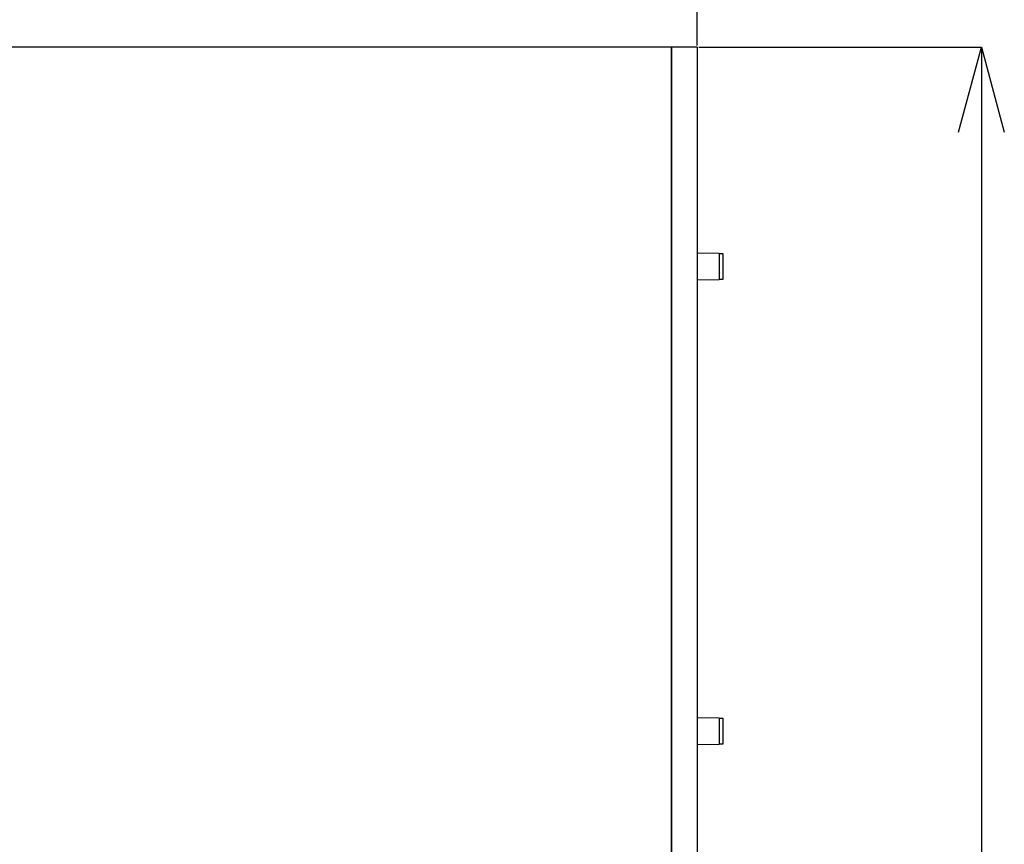
# Model space of a CAD drawing. Units: millimetres. Extents: x -8 to 420, y 0 to 297.
# Drawn here: x 283 to 321, y 223 to 255 of the extents above; entities that cross this region are included whole.
import ezdxf

# ---------------------------------------------------------------- set-up
doc = ezdxf.new("R2010")
doc.units = ezdxf.units.MM
doc.header["$PDSIZE"] = -1
doc.layers.add('レイヤー_1', color=179, linetype='Continuous')
doc.styles.add('SLDTEXTSTYLE0', font='TXT', dxfattribs={"width": 0.7, "bigfont": 'bigfont'})
doc.dimstyles.new('SLDDIMSTYLE1', dxfattribs={"dimtxt": 3.5, "dimasz": 3.302, "dimexe": 0, "dimexo": 0.0625, "dimgap": 0.875, "dimtad": 1, "dimdec": 0, "dimlfac": 2, "dimrnd": 1e-09, "dimzin": 12, "dimdsep": 46, "dimtxsty": 'SLDTEXTSTYLE0', "dimblk1": 'OPEN30', "dimblk2": 'OPEN30', "dimsah": 1, "dimcen": 0.09, "dimadec": 0, "dimazin": 3, "dimtfac": 1, "dimtdec": 0, "dimtofl": 0, "dimtmove": 0, "dimatfit": 3, "dimldrblk": 'OPEN30', "dimfxl": 1, "dimfrac": 2, "dimtolj": 1, "dimtzin": 12, "dimarcsym": 0})

# ---------------------------------------------------------------- blocks, each defined once
blk = doc.blocks.new('_Open30')
at = {"color": 0, "linetype": 'ByBlock', "lineweight": -2}
for p, q in [((-1, 0.267949), (0, 0)), ((0, 0), (-1, -0.267949)), ((0, 0), (-1, 0))]:
    blk.add_line(p, q, dxfattribs=at)
blk = doc.blocks.new('_D_1')
at = {"layer": 'Defpoints', "color": 0}
for p in [(309.014, 253.878), (301.23, 167.378), (320.023, 167.378)]:
    blk.add_point(p, dxfattribs=at)
at = {"layer": 'レイヤー_1', "color": 0, "lineweight": -2}
for p, q in [((309.076, 253.878), (320.023, 253.878)), ((320.023, 250.576), (320.023, 170.68)), ((301.292, 167.378), (320.023, 167.378))]:
    blk.add_line(p, q, dxfattribs=at)
at = {"layer": 'レイヤー_1', "color": 0, "lineweight": -2, "xscale": 3.302, "yscale": 3.302, "zscale": 3.302}
for p, rotation in [((320.023, 253.878), 90), ((320.023, 167.378), 270)]:
    blk.add_blockref('_Open30', p, dxfattribs=dict(at, rotation=rotation))
at = {"layer": 'レイヤー_1', "color": 0, "insert": (315.648, 210.628), "char_height": 3.5, "attachment_point": 2, "rotation": 90, "style": 'SLDTEXTSTYLE0'}
blk.add_mtext('\\A1;173', dxfattribs=at)
blk = doc.blocks.new('_D_3')
at = {"layer": 'Defpoints', "color": 0}
for p in [(247.564, 263.95), (309.014, 253.878), (247.564, 253.378)]:
    blk.add_point(p, dxfattribs=at)
at = {"layer": 'レイヤー_1', "color": 0, "lineweight": -2}
for p, q in [((247.564, 253.441), (247.564, 263.95)), ((305.712, 263.95), (250.866, 263.95)), ((309.014, 253.941), (309.014, 263.95))]:
    blk.add_line(p, q, dxfattribs=at)
at = {"layer": 'レイヤー_1', "color": 0, "lineweight": -2, "xscale": 3.302, "yscale": 3.302, "zscale": 3.302, "rotation": 180}
blk.add_blockref('_Open30', (247.564, 263.95), dxfattribs=at)
at = {"layer": 'レイヤー_1', "color": 0, "lineweight": -2, "xscale": 3.302, "yscale": 3.302, "zscale": 3.302}
blk.add_blockref('_Open30', (309.014, 263.95), dxfattribs=at)
at = {"layer": 'レイヤー_1', "color": 0, "insert": (277.912, 268.325), "char_height": 3.5, "attachment_point": 2, "style": 'SLDTEXTSTYLE0'}
blk.add_mtext('\\A1;123', dxfattribs=at)

msp = doc.modelspace()

# ---------------------------------------------------------------- linework, layer by layer
at = {"color": 7, "linetype": 'Continuous', "lineweight": 25}
for p, q in [((308.014, 253.8781), (267.214, 253.8781)), ((308.014, 253.8781), (308.014, 218.8781)), ((309.014, 253.8781), (308.014, 253.8781)), ((308.014, 236.3781), (308.014, 253.8781)), ((309.014, 253.8781), (309.014, 218.8781)), ((309.8666, 245.8807), (309.014, 245.8956)), ((309.8666, 245.8807), (309.8666, 244.8755)), ((310.014, 245.8781), (310.014, 244.8781)), ((309.014, 244.8606), (309.8666, 244.8755)), ((308.014, 218.8781), (308.014, 236.3781)), ((309.8666, 227.8807), (309.014, 227.8956)), ((309.8666, 227.8807), (309.8666, 226.8755)), ((310.014, 227.8781), (310.014, 226.8781)), ((309.014, 226.8606), (309.8666, 226.8755))]:
    msp.add_line(p, q, dxfattribs=at)
for points, knots in [([(309.8666, 245.8807), (309.8833, 245.8804), (309.9167, 245.8798), (309.961, 245.879), (309.9942, 245.8784), (310.0116, 245.8781), (310.0133, 245.8781), (310.014, 245.8781)], [0, 0, 0, 0, 0.2147852, 0.4295548, 0.6448374, 0.8616251, 1, 1, 1, 1]), ([(310.014, 244.8781), (310.0123, 244.8781), (310.009, 244.878), (309.9828, 244.8776), (309.9444, 244.8769), (309.9031, 244.8762), (309.8765, 244.8757), (309.8666, 244.8755)], [0, 0, 0, 0, 0.2191331, 0.4383096, 0.6563281, 0.8725628, 1, 1, 1, 1]), ([(309.8666, 227.8807), (309.8833, 227.8804), (309.9167, 227.8798), (309.961, 227.879), (309.9942, 227.8784), (310.0116, 227.8781), (310.0133, 227.8781), (310.014, 227.8781)], [0, 0, 0, 0, 0.2147859, 0.4295563, 0.6448393, 0.8616271, 1, 1, 1, 1]), ([(310.014, 226.8781), (310.0123, 226.8781), (310.009, 226.878), (309.9828, 226.8776), (309.9444, 226.8769), (309.9031, 226.8762), (309.8765, 226.8757), (309.8666, 226.8755)], [0, 0, 0, 0, 0.2191324, 0.4383081, 0.6563263, 0.8725612, 1, 1, 1, 1])]:
    msp.add_open_spline(points, degree=3, knots=knots, dxfattribs=at)

# ---------------------------------------------------------------- dimensions: what is measured, and where the dimension line sits
at = {"layer": 'レイヤー_1', "color": 7}
dim = msp.add_linear_dim(base=(247.564, 263.9497), p1=(309.014, 253.8781), p2=(247.564, 253.3781), dimstyle='SLDDIMSTYLE1', dxfattribs=at)
dim.commit()
dim.dimension.update_dxf_attribs({"geometry": '_D_3', "text_midpoint": (277.9116, 263.9497), "dimtype": 160})
dim = msp.add_linear_dim(base=(320.0226, 167.3781), p1=(309.014, 253.8781), p2=(301.2296, 167.3781), angle=90, dimstyle='SLDDIMSTYLE1', dxfattribs=at)
dim.commit()
dim.dimension.update_dxf_attribs({"geometry": '_D_1', "text_midpoint": (320.0226, 210.6281), "dimtype": 160})

doc.saveas('drawing.dxf')
